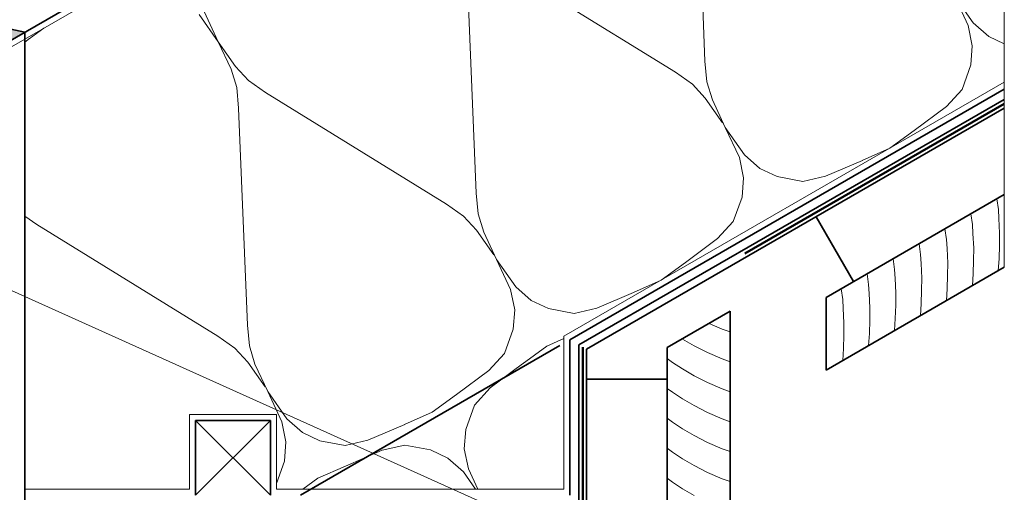
# Model space of a CAD drawing. Units: metres. Extents: x -8.366 to -7.466, y -8.135 to -7.185.
# Drawn here: x -8.035 to -7.706, y -7.671 to -7.513 of the extents above; entities that cross this region are included whole.
import ezdxf

# ---------------------------------------------------------------- set-up
doc = ezdxf.new("R2010")
doc.units = ezdxf.units.M
for name, pattern in [('AUSGEZOGEN', [0]), ('STRICHLINIE2_S3', [0.0025, 0, -0.0025]), ('STRICHPUNKT2_S5', [0.011, 0.005, -0.003, 0, -0.003])]:
    doc.linetypes.add(name, pattern=pattern)
for name, color, linetype, lineweight in [('DARSTELLUNG', 7, 'AUSGEZOGEN', 18), ('FILLING', 7, 'AUSGEZOGEN', 18), ('INFO_DEUTSCH', 7, 'AUSGEZOGEN', 18), ('SCHRAFFUR_MUSTER', 7, 'AUSGEZOGEN', 18)]:
    doc.layers.add(name, color=color, linetype=linetype, lineweight=lineweight)

msp = doc.modelspace()

# ---------------------------------------------------------------- hatches: boundary and pattern name
at = {"layer": 'FILLING', "linetype": 'AUSGEZOGEN', "lineweight": 18}
msp.add_hatch(color=254, dxfattribs=at).paths.add_polyline_path([(-8.20007, -8.13534), (-8.19307, -8.13534), (-8.19307, -7.60942), (-8.03307, -7.51705), (-8.0433, -7.51487), (-8.20007, -7.60538)])

# ---------------------------------------------------------------- linework, layer by layer
at = {"layer": 'DARSTELLUNG', "color": 5, "linetype": 'AUSGEZOGEN', "lineweight": 20}
for p, q in [((-7.70607, -7.18534), (-7.70607, -7.59554)), ((-8.19128, -7.61069), (-7.70607, -7.33056)), ((-7.70607, -7.53377), (-7.85307, -7.61864)), ((-7.85307, -7.61864), (-7.85307, -7.66975)), ((-7.97807, -7.64475), (-7.97807, -7.66975)), ((-7.94907, -7.64475), (-7.97807, -7.64475)), ((-7.94907, -7.66975), (-7.94907, -7.64475)), ((-8.01707, -7.66975), (-8.03307, -7.66975)), ((-7.97807, -7.66975), (-8.01707, -7.66975)), ((-7.85307, -7.66975), (-7.94907, -7.66975))]:
    msp.add_line(p, q, dxfattribs=at)
at = {"layer": 'DARSTELLUNG', "color": 2, "linetype": 'AUSGEZOGEN', "lineweight": 35}
for p, q in [((-8.19307, -7.60942), (-7.70607, -7.32825)), ((-8.0433, -7.51487), (-8.03307, -7.51705)), ((-8.03307, -7.51705), (-8.03307, -7.85044)), ((-7.70607, -7.53608), (-7.85107, -7.61979)), ((-7.70607, -7.53954), (-7.84807, -7.62152)), ((-7.70607, -7.54243), (-7.84557, -7.62297)), ((-7.76557, -7.60565), (-7.70607, -7.57129)), ((-7.75641, -7.60036), (-7.76891, -7.57871)), ((-7.76557, -7.6299), (-7.70607, -7.59554)), ((-7.76557, -7.6299), (-7.76557, -7.60565)), ((-7.79757, -7.61026), (-7.81857, -7.62239)), ((-7.79757, -7.61026), (-7.79757, -7.91027)), ((-7.85107, -7.67175), (-7.85107, -7.61979)), ((-7.84807, -7.62152), (-7.84807, -7.90027)), ((-7.81857, -7.62239), (-7.81857, -7.91027)), ((-7.84557, -7.62297), (-7.84557, -7.90027)), ((-7.81857, -7.63297), (-7.84557, -7.63297)), ((-7.95107, -7.64675), (-7.97607, -7.64675)), ((-7.97607, -7.64675), (-7.97607, -7.67175)), ((-7.95107, -7.67175), (-7.95107, -7.64675))]:
    msp.add_line(p, q, dxfattribs=at)
at = {"layer": 'DARSTELLUNG', "color": 4, "linetype": 'STRICHPUNKT2_S5', "lineweight": 50}
for p, q in [((-7.70607, -7.54098), (-7.84682, -7.62224)), ((-7.84682, -7.62224), (-7.84682, -7.90027))]:
    msp.add_line(p, q, dxfattribs=at)
at = {"layer": 'DARSTELLUNG', "color": 2, "linetype": 'STRICHLINIE2_S3', "lineweight": 35}
msp.add_line((-7.94107, -7.67175), (-7.85107, -7.61979), dxfattribs=at)
at = {"layer": 'DARSTELLUNG', "color": 7, "linetype": 'AUSGEZOGEN', "lineweight": 18}
for p, q in [((-7.97607, -7.67175), (-7.95107, -7.64675)), ((-7.97607, -7.64675), (-7.95107, -7.67175))]:
    msp.add_line(p, q, dxfattribs=at)
at = {"layer": 'DARSTELLUNG', "color": 5, "linetype": 'AUSGEZOGEN', "lineweight": 18}
msp.add_line((-8.01707, -7.66975), (-8.01707, -7.66975), dxfattribs=at)
at = {"layer": 'INFO_DEUTSCH', "color": 7, "linetype": 'AUSGEZOGEN', "lineweight": 18}
msp.add_line((-7.78846, -7.71547), (-8.12033, -7.56611), dxfattribs=at)
at = {"layer": 'SCHRAFFUR_MUSTER', "color": 7, "linetype": 'AUSGEZOGEN', "lineweight": 13}
for p, q in [((-7.806, -7.52668), (-7.80892, -7.45423)), ((-7.87629, -7.49313), (-7.81589, -7.53036)), ((-7.88238, -7.57078), (-7.88531, -7.49833)), ((-7.71643, -7.51388), (-7.72283, -7.50474)), ((-7.71811, -7.51485), (-7.72283, -7.50474)), ((-7.97319, -7.51017), (-7.96847, -7.52028)), ((-7.97487, -7.51114), (-7.96847, -7.52028)), ((-7.71126, -7.51843), (-7.71643, -7.51388)), ((-8.02667, -7.51566), (-8.0316, -7.51924)), ((-7.71676, -7.5216), (-7.71811, -7.51485)), ((-8.03153, -7.5192), (-8.03307, -7.52036)), ((-7.96847, -7.52028), (-7.96421, -7.52942)), ((-7.96847, -7.52028), (-7.96268, -7.52854)), ((-7.70607, -7.52092), (-7.71126, -7.51843)), ((-7.71725, -7.528), (-7.71676, -7.5216)), ((-7.80534, -7.53364), (-7.806, -7.52668)), ((-7.96421, -7.52942), (-7.96234, -7.53548)), ((-7.96268, -7.52854), (-7.95837, -7.53318)), ((-7.8102, -7.5344), (-7.81589, -7.53036)), ((-7.72015, -7.53619), (-7.71725, -7.528)), ((-7.95837, -7.53318), (-7.95268, -7.53723)), ((-7.80348, -7.53969), (-7.80534, -7.53364)), ((-7.96234, -7.53548), (-7.96169, -7.54243)), ((-7.80589, -7.53905), (-7.8102, -7.5344)), ((-7.72542, -7.54188), (-7.72015, -7.53619)), ((-7.95268, -7.53723), (-7.89228, -7.57446)), ((-7.8001, -7.54731), (-7.80589, -7.53905)), ((-7.80348, -7.53969), (-7.79921, -7.54884)), ((-7.95876, -7.61488), (-7.96169, -7.54243)), ((-7.73616, -7.54992), (-7.72542, -7.54188)), ((-7.79282, -7.55798), (-7.79921, -7.54884)), ((-7.7945, -7.55895), (-7.79921, -7.54884)), ((-7.74426, -7.55582), (-7.73616, -7.54992)), ((-7.74426, -7.55582), (-7.7535, -7.55993)), ((-7.79314, -7.5657), (-7.7945, -7.55895)), ((-7.78764, -7.56253), (-7.79282, -7.55798)), ((-7.75343, -7.55988), (-7.76575, -7.56517)), ((-7.78187, -7.5653), (-7.78764, -7.56253)), ((-7.79363, -7.5721), (-7.79314, -7.5657)), ((-7.77332, -7.56689), (-7.78187, -7.5653)), ((-7.76575, -7.56517), (-7.77332, -7.56689)), ((-7.88173, -7.57774), (-7.88238, -7.57078)), ((-7.79654, -7.58029), (-7.79363, -7.5721)), ((-7.88658, -7.5785), (-7.89228, -7.57446)), ((-8.03307, -7.57848), (-8.02906, -7.58133)), ((-7.88227, -7.58315), (-7.88658, -7.5785)), ((-7.87986, -7.58379), (-7.88173, -7.57774)), ((-7.78246, -7.57787), (-7.78246, -7.57787)), ((-7.78246, -7.57787), (-7.78246, -7.57787)), ((-8.02906, -7.58133), (-7.96866, -7.61856)), ((-7.87648, -7.59141), (-7.88227, -7.58315)), ((-7.80181, -7.58598), (-7.79654, -7.58029)), ((-7.87986, -7.58379), (-7.8756, -7.59294)), ((-7.81255, -7.59402), (-7.80181, -7.58598)), ((-7.8692, -7.60208), (-7.8756, -7.59294)), ((-7.87088, -7.60305), (-7.8756, -7.59294)), ((-7.82065, -7.59992), (-7.81255, -7.59402)), ((-7.86403, -7.60663), (-7.8692, -7.60208)), ((-7.82065, -7.59992), (-7.82988, -7.60403)), ((-7.86953, -7.6098), (-7.87088, -7.60305)), ((-7.82981, -7.60398), (-7.84214, -7.60927)), ((-7.85825, -7.6094), (-7.86403, -7.60663)), ((-7.8497, -7.61099), (-7.85825, -7.6094)), ((-7.84214, -7.60927), (-7.8497, -7.61099)), ((-7.87001, -7.6162), (-7.86953, -7.6098)), ((-7.95811, -7.62184), (-7.95876, -7.61488)), ((-7.96296, -7.6226), (-7.96866, -7.61856)), ((-7.87292, -7.62439), (-7.87001, -7.6162)), ((-7.95865, -7.62725), (-7.96296, -7.6226)), ((-7.95624, -7.62789), (-7.95811, -7.62184)), ((-7.85884, -7.62197), (-7.86702, -7.62791)), ((-7.85884, -7.62197), (-7.85307, -7.61941)), ((-7.87819, -7.63008), (-7.87292, -7.62439)), ((-7.95286, -7.63551), (-7.95865, -7.62725)), ((-7.95624, -7.62789), (-7.95198, -7.63704)), ((-7.86694, -7.62787), (-7.87768, -7.6359)), ((-7.88893, -7.63812), (-7.87819, -7.63008)), ((-7.94558, -7.64618), (-7.95198, -7.63704)), ((-7.94726, -7.64715), (-7.95198, -7.63704)), ((-7.89703, -7.64402), (-7.88893, -7.63812)), ((-7.87768, -7.6359), (-7.88295, -7.64159)), ((-7.88295, -7.64159), (-7.88586, -7.64979)), ((-7.89703, -7.64402), (-7.90627, -7.64813)), ((-7.94591, -7.6539), (-7.94726, -7.64715)), ((-7.94041, -7.65073), (-7.94558, -7.64618)), ((-7.90619, -7.64808), (-7.91852, -7.65337)), ((-7.93463, -7.6535), (-7.94041, -7.65073)), ((-7.88586, -7.64979), (-7.88634, -7.65618)), ((-7.9464, -7.6603), (-7.94591, -7.6539)), ((-7.92608, -7.65509), (-7.93463, -7.6535)), ((-7.91852, -7.65337), (-7.92608, -7.65509)), ((-7.91373, -7.65672), (-7.90617, -7.655)), ((-7.90617, -7.655), (-7.89762, -7.65658)), ((-7.92606, -7.662), (-7.91373, -7.65672)), ((-7.89762, -7.65658), (-7.89184, -7.65935)), ((-7.88634, -7.65618), (-7.88499, -7.66293)), ((-7.94907, -7.66784), (-7.9464, -7.6603)), ((-7.93522, -7.66607), (-7.92606, -7.662)), ((-7.89184, -7.65935), (-7.88667, -7.6639)), ((-7.88667, -7.6639), (-7.88258, -7.66975)), ((-7.88499, -7.66293), (-7.88181, -7.66975)), ((-7.93522, -7.66607), (-7.94029, -7.66975))]:
    msp.add_line(p, q, dxfattribs=at)
at = {"layer": 'SCHRAFFUR_MUSTER', "color": 7, "linetype": 'AUSGEZOGEN', "lineweight": 18}
for p, q in [((-7.70856, -7.57273), (-7.70806, -7.5763)), ((-7.70806, -7.5763), (-7.70787, -7.5793)), ((-7.71722, -7.57773), (-7.71672, -7.5813)), ((-7.70787, -7.5793), (-7.70764, -7.58416)), ((-7.72588, -7.58273), (-7.72538, -7.5863)), ((-7.71672, -7.5813), (-7.71653, -7.5843)), ((-7.72538, -7.5863), (-7.72519, -7.5893)), ((-7.71653, -7.5843), (-7.7163, -7.58916)), ((-7.70764, -7.58416), (-7.7077, -7.58824)), ((-7.73454, -7.58773), (-7.73404, -7.5913)), ((-7.72519, -7.5893), (-7.72496, -7.59416)), ((-7.7163, -7.58916), (-7.71636, -7.59324)), ((-7.7077, -7.58824), (-7.70783, -7.59274)), ((-7.7432, -7.59273), (-7.7427, -7.5963)), ((-7.73404, -7.5913), (-7.73385, -7.5943)), ((-7.70783, -7.59274), (-7.70807, -7.5967)), ((-7.7427, -7.5963), (-7.74251, -7.5993)), ((-7.73385, -7.5943), (-7.73362, -7.59916)), ((-7.72496, -7.59416), (-7.72502, -7.59824)), ((-7.71636, -7.59324), (-7.71649, -7.59774)), ((-7.75186, -7.59773), (-7.75136, -7.6013)), ((-7.74251, -7.5993), (-7.74228, -7.60416)), ((-7.73362, -7.59916), (-7.73368, -7.60324)), ((-7.72502, -7.59824), (-7.72515, -7.60274)), ((-7.71649, -7.59774), (-7.71673, -7.6017)), ((-7.76052, -7.60273), (-7.76002, -7.6063)), ((-7.75136, -7.6013), (-7.75117, -7.6043)), ((-7.72515, -7.60274), (-7.72539, -7.6067)), ((-7.75117, -7.6043), (-7.75094, -7.60916)), ((-7.74228, -7.60416), (-7.74234, -7.60824)), ((-7.73368, -7.60324), (-7.73381, -7.60774)), ((-7.76002, -7.6063), (-7.75983, -7.6093)), ((-7.75983, -7.6093), (-7.7596, -7.61416)), ((-7.75094, -7.60916), (-7.751, -7.61324)), ((-7.74234, -7.60824), (-7.74247, -7.61274)), ((-7.73381, -7.60774), (-7.73405, -7.6117)), ((-7.74247, -7.61274), (-7.74271, -7.6167)), ((-7.8046, -7.61432), (-7.80026, -7.61621)), ((-7.7596, -7.61416), (-7.75966, -7.61824)), ((-7.751, -7.61324), (-7.75113, -7.61774)), ((-7.80026, -7.61621), (-7.79757, -7.61716)), ((-7.75966, -7.61824), (-7.75979, -7.62274)), ((-7.75113, -7.61774), (-7.75137, -7.6217)), ((-7.81358, -7.61951), (-7.81352, -7.61955)), ((-7.81352, -7.61955), (-7.80965, -7.62179)), ((-7.80965, -7.62179), (-7.80515, -7.62408)), ((-7.80515, -7.62408), (-7.80026, -7.62621)), ((-7.75979, -7.62274), (-7.76003, -7.6267)), ((-7.81857, -7.62603), (-7.81687, -7.62734)), ((-7.81687, -7.62734), (-7.81352, -7.62955)), ((-7.80026, -7.62621), (-7.79757, -7.62716)), ((-7.81352, -7.62955), (-7.80965, -7.63179)), ((-7.80965, -7.63179), (-7.80515, -7.63408)), ((-7.80515, -7.63408), (-7.80026, -7.63621)), ((-7.81857, -7.63603), (-7.81687, -7.63734)), ((-7.81687, -7.63734), (-7.81352, -7.63955)), ((-7.80026, -7.63621), (-7.79757, -7.63716)), ((-7.81352, -7.63955), (-7.80965, -7.64179)), ((-7.80965, -7.64179), (-7.80515, -7.64408)), ((-7.80515, -7.64408), (-7.80026, -7.64621)), ((-7.81857, -7.64603), (-7.81687, -7.64734)), ((-7.81687, -7.64734), (-7.81352, -7.64955)), ((-7.80026, -7.64621), (-7.79757, -7.64716)), ((-7.81352, -7.64955), (-7.80965, -7.65179)), ((-7.80965, -7.65179), (-7.80515, -7.65408)), ((-7.80515, -7.65408), (-7.80026, -7.65621)), ((-7.81857, -7.65603), (-7.81687, -7.65734)), ((-7.81687, -7.65734), (-7.81352, -7.65955)), ((-7.80026, -7.65621), (-7.79757, -7.65716)), ((-7.81352, -7.65955), (-7.80965, -7.66179)), ((-7.80965, -7.66179), (-7.80515, -7.66408)), ((-7.80515, -7.66408), (-7.80026, -7.66621)), ((-7.81857, -7.66603), (-7.81687, -7.66734)), ((-7.81687, -7.66734), (-7.81352, -7.66955)), ((-7.80026, -7.66621), (-7.79757, -7.66716)), ((-7.81352, -7.66955), (-7.80965, -7.67179))]:
    msp.add_line(p, q, dxfattribs=at)

doc.saveas('drawing.dxf')
